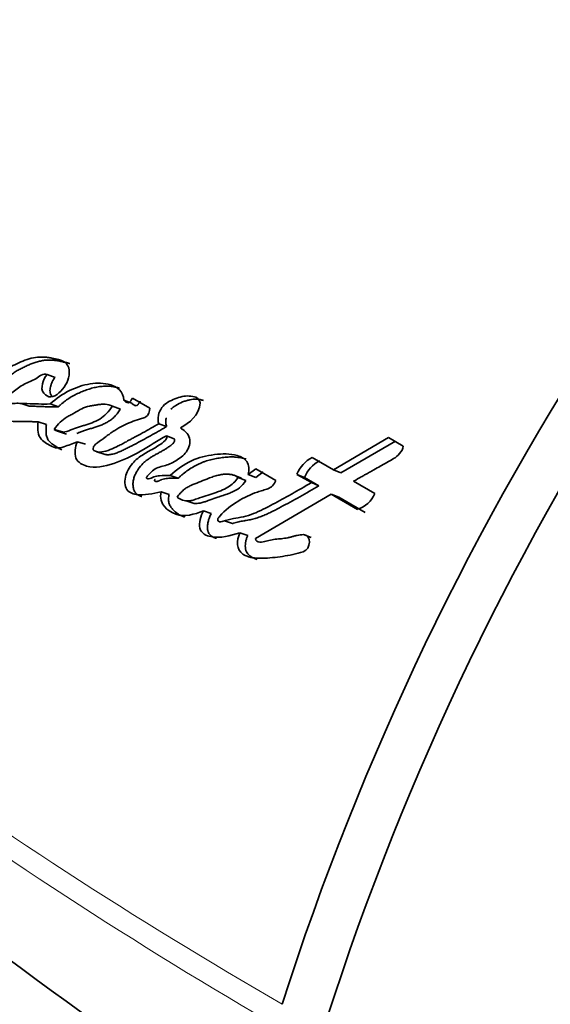
# Model space of a CAD drawing. Units: millimetres. Extents: x 0 to 787, y 0 to 1164.
# Drawn here: x 650 to 658, y 294 to 309 of the extents above; entities that cross this region are included whole.
import ezdxf
from ezdxf import colors
from ezdxf.entities.mleader import LeaderData, LeaderLine
from ezdxf.math import Vec2, Vec3

# ---------------------------------------------------------------- set-up
doc = ezdxf.new("R2010")
doc.units = ezdxf.units.MM
doc.layers.add('DV7_Défaut', color=7, linetype='Continuous')
doc.layers.add('Défaut', color=7, linetype='Continuous')

# ---------------------------------------------------------------- blocks, each defined once
blk = doc.blocks.new('_DOT')
at = {"color": 0}
blk.add_line((0, 0), (-1, 0), dxfattribs=at)
at = {"color": 0, "const_width": 0.333}
blk.add_lwpolyline([(-0.1665, 0, 1), (0.1665, 0, 1)], format="xyb", close=True, dxfattribs=at)
blk = doc.blocks.new('SE6')
at = {"layer": 'DV7_Défaut', "color": 7, "linetype": 'Continuous', "lineweight": 35}
for p, q in [((650.803, 303.618), (650.682, 303.661)), ((650.298, 303.23), (650.414, 303.192)), ((650.852, 303.183), (650.731, 303.223)), ((651.777, 303.148), (651.66, 303.192)), ((651.946, 303.234), (651.829, 303.279)), ((652.213, 303.161), (651.957, 303.309)), ((650.673, 302.919), (650.55, 302.958)), ((652.465, 302.885), (652.348, 302.929)), ((650.911, 302.807), (650.789, 302.845)), ((650.851, 302.814), (650.974, 302.775)), ((651.255, 302.622), (651.134, 302.661)), ((652.578, 302.705), (652.462, 302.75)), ((655.771, 302.723), (654.951, 302.243)), ((655.878, 302.669), (655.062, 302.194)), ((655.994, 302.594), (655.771, 302.723)), ((651.427, 302.511), (651.548, 302.472)), ((654.951, 302.243), (654.636, 302.425)), ((653.793, 302.256), (653.682, 302.171)), ((653.796, 302.126), (653.682, 302.171)), ((654.094, 302.082), (653.793, 302.256)), ((653.907, 302.21), (653.796, 302.126)), ((654.521, 302.127), (654.408, 302.174)), ((654.408, 302.174), (654.624, 302.05)), ((655.062, 302.194), (654.951, 302.243)), ((652.637, 302.116), (652.519, 302.157)), ((653.581, 302.118), (653.466, 302.162)), ((653.646, 302.081), (653.53, 302.125)), ((654.521, 302.127), (654.736, 302.003)), ((654.736, 302.003), (654.624, 302.05)), ((655.568, 301.887), (655.251, 302.07)), ((652.502, 301.874), (652.383, 301.913)), ((653.79, 301.218), (654.919, 301.88)), ((655.031, 301.833), (654.919, 301.88)), ((654.919, 301.88), (655.312, 301.652)), ((652.759, 301.78), (652.878, 301.74)), ((655.031, 301.833), (655.424, 301.606)), ((653.131, 301.589), (653.013, 301.628)), ((653.328, 301.479), (653.446, 301.44)), ((653.675, 301.263), (653.558, 301.302)), ((654.619, 301.233), (654.504, 301.275))]:
    blk.add_line(p, q, dxfattribs=at)
for centre, radius, start, end in [((686.074, 287.952), 46.632, 134.7274, 161.031), ((694.293, 281.442), 42.108, 130.8536, 162.2574), ((694.406, 281.373), 41.536, 130.5624, 162.2185), ((654.852, 302.001), 0.476, 116.9705, 158.6115), ((654.958, 301.957), 0.469, 116.7108, 158.6827), ((655.192, 302.041), 0.407, 287.2558, 337.7482), ((694.596, 354.615), 74.427, 226.88836, 240.48648)]:
    blk.add_arc(centre, radius, start, end, dxfattribs=at)
at = {"layer": 'DV7_Défaut', "color": 7, "linetype": 'Continuous', "lineweight": 18}
for centre, radius, start, end in [((691.162, 358.244), 73.887, 228.26278, 239.97308), ((690.331, 356.337), 72.143, 227.91045, 239.93487)]:
    blk.add_arc(centre, radius, start, end, dxfattribs=at)
for centre, major_axis, start_param, end_param in [((649.95, 322.991), (-12.5, -21.651), 3.155287, 6.264936), ((650.657, 322.583), (-12, -20.785), 2.805496, 6.283185)]:
    blk.add_ellipse(centre, major_axis=major_axis, ratio=0.57735, start_param=start_param, end_param=end_param, dxfattribs=at)
at = {"layer": 'DV7_Défaut', "color": 7, "linetype": 'Continuous', "lineweight": 35}
blk.add_ellipse((650.799, 322.501), major_axis=(8.75, 15.155), ratio=0.57735, start_param=0, end_param=3.141593, dxfattribs=at)
for points, knots in [([(650.682, 303.661), (650.647, 303.625), (650.626, 303.571), (650.602, 303.473), (650.601, 303.419), (650.665, 303.349), (650.698, 303.327), (650.78, 303.329), (650.822, 303.353), (650.936, 303.455), (650.995, 303.549), (651.019, 303.701), (651.013, 303.753), (650.971, 303.833), (650.938, 303.857), (650.878, 303.879), (650.862, 303.883), (650.829, 303.891), (650.826, 303.891), (650.795, 303.898), (650.788, 303.899), (650.767, 303.904), (650.74, 303.909), (650.703, 303.915), (650.68, 303.919), (650.588, 303.928), (650.499, 303.92), (650.333, 303.873), (650.246, 303.831), (650.101, 303.758), (650.014, 303.696), (649.95, 303.63)], [0, 0, 0, 0, 0.0625, 0.0625, 0.125, 0.125, 0.1875, 0.1875, 0.25, 0.25, 0.375, 0.375, 0.4375, 0.4375, 0.5, 0.5, 0.53125, 0.53125, 0.546875, 0.546875, 0.5625, 0.5625, 0.59375, 0.59375, 0.625, 0.625, 0.75, 0.75, 0.875, 0.875, 1, 1, 1, 1]), ([(651.02, 303.826), (651.019, 303.826), (651.009, 303.83), (650.989, 303.836), (650.965, 303.842), (650.945, 303.846), (650.925, 303.85), (650.901, 303.856), (650.872, 303.862), (650.832, 303.869), (650.792, 303.875), (650.752, 303.878), (650.712, 303.879), (650.661, 303.877), (650.599, 303.868), (650.538, 303.853), (650.476, 303.833), (650.426, 303.813), (650.386, 303.795), (650.356, 303.781), (650.326, 303.767), (650.286, 303.747), (650.237, 303.721), (650.18, 303.684), (650.125, 303.64), (650.091, 303.606), (650.074, 303.589)], [0, 0, 0, 0, 0.0026848, 0.0340626, 0.0653897, 0.081054, 0.0967192, 0.1280508, 0.1593873, 0.1907378, 0.2535251, 0.2847964, 0.3159211, 0.3779227, 0.4399536, 0.5023613, 0.5648517, 0.6270511, 0.6581264, 0.6892019, 0.7202799, 0.7513654, 0.8136327, 0.8759658, 0.9378892, 1, 1, 1, 1]), ([(650.731, 303.223), (650.671, 303.222), (650.613, 303.222), (650.499, 303.224), (650.447, 303.226), (650.366, 303.229), (650.356, 303.229), (650.322, 303.231), (650.306, 303.231), (650.286, 303.232), (650.266, 303.233), (650.24, 303.233), (650.223, 303.233), (650.182, 303.231), (650.146, 303.226), (650.097, 303.225), (650.059, 303.234), (650.042, 303.276), (650.05, 303.297), (650.07, 303.329), (650.081, 303.341), (650.123, 303.374), (650.149, 303.384), (650.235, 303.443), (650.282, 303.486), (650.399, 303.549), (650.461, 303.57), (650.565, 303.631), (650.627, 303.69), (650.682, 303.661)], [0, 0, 0, 0, 0.125, 0.125, 0.25, 0.25, 0.28125, 0.28125, 0.3125, 0.3125, 0.34375, 0.34375, 0.375, 0.375, 0.4375, 0.4375, 0.5, 0.5, 0.53125, 0.53125, 0.5625, 0.5625, 0.625, 0.625, 0.75, 0.75, 0.875, 0.875, 1, 1, 1, 1]), ([(650.803, 303.618), (650.794, 303.609), (650.782, 303.595), (650.768, 303.572), (650.757, 303.549), (650.748, 303.524), (650.74, 303.499), (650.734, 303.474), (650.727, 303.442), (650.725, 303.409), (650.729, 303.385), (650.738, 303.364), (650.75, 303.347), (650.76, 303.337), (650.763, 303.334)], [0, 0, 0, 0, 0.118837, 0.178503, 0.238428, 0.357295, 0.416957, 0.47677, 0.595976, 0.715494, 0.775619, 0.835317, 0.955067, 1, 1, 1, 1]), ([(651.829, 303.279), (651.828, 303.343), (651.8, 303.395), (651.726, 303.471), (651.682, 303.493), (651.53, 303.538), (651.431, 303.541), (651.115, 303.487), (650.907, 303.39), (650.731, 303.223)], [0, 0, 0, 0, 0.125, 0.125, 0.25, 0.25, 0.5, 0.5, 1, 1, 1, 1]), ([(651.764, 303.458), (651.759, 303.46), (651.742, 303.465), (651.712, 303.473), (651.662, 303.482), (651.599, 303.489), (651.522, 303.489), (651.444, 303.48), (651.366, 303.463), (651.289, 303.44), (651.212, 303.411), (651.112, 303.367), (651.025, 303.32), (650.955, 303.27), (650.92, 303.243), (650.886, 303.213), (650.864, 303.193), (650.852, 303.183)], [0, 0, 0, 0, 0.017422, 0.05851, 0.09962, 0.182117, 0.264042, 0.345561, 0.427275, 0.509451, 0.59118, 0.672511, 0.834845, 0.875762, 0.917009, 0.958506, 1, 1, 1, 1]), ([(649.829, 303.395), (649.814, 303.347), (649.8, 303.287), (649.796, 303.189), (649.814, 303.142), (649.865, 303.095), (649.879, 303.086), (649.918, 303.061), (649.935, 303.05), (649.982, 303.022), (650.025, 303), (650.096, 302.974), (650.135, 302.967), (650.201, 302.962), (650.218, 302.962), (650.263, 302.961), (650.275, 302.961), (650.33, 302.961), (650.343, 302.961), (650.386, 302.96), (650.403, 302.96), (650.449, 302.96), (650.461, 302.959), (650.515, 302.958), (650.537, 302.958), (650.55, 302.958)], [0, 0, 0, 0, 0.125, 0.125, 0.25, 0.25, 0.3125, 0.3125, 0.375, 0.375, 0.5, 0.5, 0.625, 0.625, 0.6875, 0.6875, 0.75, 0.75, 0.8125, 0.8125, 0.875, 0.875, 0.9375, 0.9375, 1, 1, 1, 1]), ([(652.967, 303.241), (652.947, 303.326), (652.871, 303.339), (652.731, 303.345), (652.659, 303.329), (652.52, 303.272), (652.444, 303.234), (652.344, 303.104), (652.325, 303.004), (652.348, 302.929)], [0, 0, 0, 0, 0.25, 0.25, 0.5, 0.5, 0.75, 0.75, 1, 1, 1, 1]), ([(650.852, 303.183), (650.823, 303.182), (650.765, 303.181), (650.678, 303.182), (650.592, 303.185), (650.52, 303.188), (650.462, 303.19), (650.432, 303.192), (650.416, 303.192), (650.414, 303.192)], [0, 0, 0, 0, 0.197652, 0.3953, 0.59299, 0.790736, 0.889624, 0.988507, 1, 1, 1, 1]), ([(650.789, 302.845), (650.847, 302.924), (650.902, 302.983), (651, 303.041), (651.013, 303.048), (651.059, 303.072), (651.075, 303.081), (651.123, 303.109), (651.167, 303.136), (651.236, 303.17), (651.275, 303.183), (651.339, 303.197), (651.354, 303.199), (651.397, 303.206), (651.421, 303.21), (651.447, 303.213), (651.474, 303.217), (651.511, 303.22), (651.532, 303.221), (651.586, 303.218), (651.625, 303.207), (651.66, 303.192)], [0, 0, 0, 0, 0.25, 0.25, 0.3125, 0.3125, 0.375, 0.375, 0.5, 0.5, 0.625, 0.625, 0.6875, 0.6875, 0.75, 0.75, 0.8125, 0.8125, 0.875, 0.875, 1, 1, 1, 1]), ([(651.66, 303.192), (651.609, 303.115), (651.538, 303.039), (651.433, 302.977), (651.39, 302.957), (651.336, 302.937), (651.314, 302.929), (651.287, 302.92), (651.275, 302.916), (651.258, 302.911), (651.242, 302.906), (651.233, 302.903), (651.221, 302.899), (651.197, 302.892), (651.191, 302.89), (651.157, 302.88), (651.142, 302.875), (651.082, 302.855), (651.049, 302.84), (650.922, 302.792), (650.858, 302.799), (650.789, 302.845)], [0, 0, 0, 0, 0.25, 0.25, 0.375, 0.375, 0.4375, 0.4375, 0.46875, 0.46875, 0.5, 0.5, 0.53125, 0.53125, 0.5625, 0.5625, 0.625, 0.625, 0.75, 0.75, 1, 1, 1, 1]), ([(651.957, 303.309), (651.94, 303.286), (651.922, 303.245), (651.867, 303.239), (651.845, 303.26), (651.829, 303.279)], [0, 0, 0, 0, 0.5, 0.5, 1, 1, 1, 1]), ([(652.073, 303.263), (652.071, 303.26), (652.066, 303.254), (652.06, 303.244), (652.053, 303.234), (652.046, 303.224), (652.039, 303.215), (652.03, 303.207), (652.023, 303.201), (652.016, 303.198), (652.006, 303.197), (651.995, 303.199), (651.984, 303.204), (651.972, 303.21), (651.959, 303.22), (651.951, 303.23), (651.946, 303.234)], [0, 0, 0, 0, 0.062624, 0.125239, 0.187855, 0.250426, 0.313037, 0.375312, 0.43788, 0.46922, 0.500741, 0.625613, 0.688183, 0.750913, 0.875248, 1, 1, 1, 1]), ([(653.013, 303.274), (653.006, 303.277), (652.991, 303.282), (652.958, 303.29), (652.898, 303.297), (652.827, 303.29), (652.756, 303.272), (652.686, 303.248), (652.626, 303.217), (652.577, 303.184), (652.553, 303.167), (652.538, 303.153), (652.53, 303.146), (652.53, 303.145)], [0, 0, 0, 0, 0.047837, 0.101187, 0.207016, 0.418593, 0.523882, 0.628834, 0.840051, 0.893003, 0.946041, 0.998752, 1, 1, 1, 1]), ([(651.777, 303.148), (651.771, 303.139), (651.758, 303.119), (651.737, 303.09), (651.715, 303.063), (651.692, 303.037), (651.667, 303.013), (651.633, 302.985), (651.587, 302.955), (651.531, 302.926), (651.474, 302.902), (651.426, 302.885), (651.387, 302.873), (651.358, 302.864), (651.329, 302.855), (651.291, 302.844), (651.252, 302.832), (651.214, 302.818), (651.19, 302.809), (651.171, 302.802), (651.152, 302.794), (651.138, 302.788), (651.128, 302.785)], [0, 0, 0, 0, 0.041589, 0.083024, 0.124352, 0.165736, 0.207472, 0.249345, 0.332326, 0.415519, 0.499122, 0.582581, 0.624318, 0.666068, 0.707826, 0.749583, 0.833064, 0.874794, 0.916524, 0.937394, 0.958265, 1, 1, 1, 1]), ([(652.348, 302.929), (652.263, 302.88), (652.194, 302.841), (652.063, 302.768), (652.031, 302.751), (651.963, 302.714), (651.955, 302.71), (651.914, 302.688), (651.891, 302.675), (651.839, 302.647), (651.823, 302.638), (651.787, 302.619), (651.763, 302.607), (651.708, 302.58), (651.662, 302.558), (651.583, 302.527), (651.538, 302.512), (651.458, 302.503), (651.408, 302.51), (651.365, 302.539), (651.367, 302.574), (651.396, 302.618), (651.412, 302.63), (651.48, 302.677), (651.502, 302.693), (651.573, 302.746), (651.59, 302.758), (651.623, 302.782), (651.648, 302.799), (651.698, 302.834), (651.745, 302.864), (651.821, 302.905), (651.861, 302.924), (651.948, 302.959), (651.983, 302.971), (652.053, 302.995), (652.065, 302.999), (652.12, 303.017), (652.136, 303.02), (652.193, 303.047), (652.213, 303.115), (652.213, 303.161)], [0, 0, 0, 0, 0.125, 0.125, 0.1875, 0.1875, 0.21875, 0.21875, 0.25, 0.25, 0.28125, 0.28125, 0.3125, 0.3125, 0.375, 0.375, 0.4375, 0.4375, 0.5, 0.5, 0.53125, 0.53125, 0.5625, 0.5625, 0.625, 0.625, 0.65625, 0.65625, 0.6875, 0.6875, 0.75, 0.75, 0.8125, 0.8125, 0.875, 0.875, 0.90625, 0.90625, 0.9375, 0.9375, 1, 1, 1, 1]), ([(650.55, 302.958), (650.54, 302.874), (650.536, 302.782), (650.62, 302.661), (650.683, 302.628), (650.765, 302.584), (650.8, 302.57), (650.862, 302.565), (650.895, 302.572), (651.006, 302.607), (651.061, 302.633), (651.134, 302.661)], [0, 0, 0, 0, 0.25, 0.25, 0.5, 0.5, 0.625, 0.625, 0.75, 0.75, 1, 1, 1, 1]), ([(650.673, 302.919), (650.671, 302.898), (650.667, 302.856), (650.666, 302.794), (650.674, 302.744), (650.687, 302.707), (650.701, 302.684), (650.718, 302.663), (650.736, 302.645), (650.756, 302.629), (650.776, 302.615), (650.797, 302.601), (650.818, 302.587), (650.839, 302.574), (650.86, 302.561), (650.882, 302.55), (650.897, 302.544), (650.905, 302.541)], [0, 0, 0, 0, 0.1110059, 0.2218523, 0.3332862, 0.3892842, 0.4450986, 0.5008188, 0.5568882, 0.6126182, 0.6682279, 0.723821, 0.7794154, 0.8350235, 0.890695, 0.946555, 1, 1, 1, 1]), ([(652.461, 303.019), (652.46, 303.015), (652.457, 303), (652.453, 302.974), (652.453, 302.933), (652.46, 302.904), (652.465, 302.885)], [0, 0, 0, 0, 0.092099, 0.31932, 0.545802, 1, 1, 1, 1]), ([(652.465, 302.885), (652.445, 302.873), (652.405, 302.85), (652.325, 302.805), (652.224, 302.749), (652.104, 302.684), (652.014, 302.636), (651.954, 302.604), (651.914, 302.583), (651.864, 302.557), (651.803, 302.528), (651.752, 302.506), (651.711, 302.491), (651.681, 302.481), (651.649, 302.473), (651.618, 302.468), (651.593, 302.466), (651.573, 302.467), (651.56, 302.469), (651.551, 302.471), (651.548, 302.472)], [0, 0, 0, 0, 0.065974, 0.131933, 0.26382, 0.395694, 0.527567, 0.560535, 0.593505, 0.659467, 0.725526, 0.791611, 0.824593, 0.857567, 0.890604, 0.923857, 0.956946, 0.970129, 0.989952, 1, 1, 1, 1]), ([(652.519, 302.157), (652.468, 302.16), (652.408, 302.16), (652.333, 302.151), (652.302, 302.145), (652.251, 302.126), (652.221, 302.107), (652.182, 302.107), (652.158, 302.112), (652.177, 302.15), (652.187, 302.156), (652.229, 302.202), (652.248, 302.225), (652.328, 302.279), (652.39, 302.29), (652.508, 302.326), (652.567, 302.352), (652.679, 302.426), (652.738, 302.472), (652.81, 302.593), (652.827, 302.679), (652.768, 302.8), (652.721, 302.835), (652.67, 302.866)], [0, 0, 0, 0, 0.125, 0.125, 0.1875, 0.1875, 0.25, 0.25, 0.28125, 0.28125, 0.3125, 0.3125, 0.375, 0.375, 0.5, 0.5, 0.625, 0.625, 0.75, 0.75, 0.875, 0.875, 1, 1, 1, 1]), ([(651.134, 302.661), (651.103, 302.586), (651.087, 302.486), (651.141, 302.347), (651.209, 302.315), (651.401, 302.264), (651.536, 302.291), (651.955, 302.426), (652.195, 302.596), (652.462, 302.75)], [0, 0, 0, 0, 0.125, 0.125, 0.25, 0.25, 0.5, 0.5, 1, 1, 1, 1]), ([(652.462, 302.75), (652.48, 302.714), (652.45, 302.682), (652.391, 302.633), (652.366, 302.617), (652.305, 302.578), (652.283, 302.565), (652.214, 302.527), (652.184, 302.511), (652.136, 302.483), (652.101, 302.461), (652.048, 302.424), (652.019, 302.4), (651.943, 302.325), (651.895, 302.258), (651.841, 302.117), (651.834, 302.03), (651.889, 301.906), (651.951, 301.882), (652.134, 301.856), (652.259, 301.889), (652.383, 301.913)], [0, 0, 0, 0, 0.0625, 0.0625, 0.125, 0.125, 0.1875, 0.1875, 0.25, 0.25, 0.3125, 0.3125, 0.375, 0.375, 0.5, 0.5, 0.625, 0.625, 0.75, 0.75, 1, 1, 1, 1]), ([(652.578, 302.705), (652.58, 302.702), (652.583, 302.694), (652.584, 302.68), (652.581, 302.666), (652.575, 302.653), (652.567, 302.641), (652.558, 302.631), (652.548, 302.622), (652.527, 302.606), (652.496, 302.582), (652.453, 302.554), (652.41, 302.529), (652.373, 302.508), (652.344, 302.492), (652.315, 302.476), (652.278, 302.456), (652.235, 302.43), (652.193, 302.402), (652.152, 302.371), (652.099, 302.323), (652.051, 302.267), (652.011, 302.202), (651.987, 302.15), (651.97, 302.094), (651.963, 302.046), (651.964, 302.009), (651.967, 301.981), (651.973, 301.955), (651.982, 301.93), (651.994, 301.908), (652.014, 301.883), (652.046, 301.86), (652.076, 301.848), (652.093, 301.844), (652.095, 301.843)], [0, 0, 0, 0, 0.0108, 0.021538, 0.032297, 0.043067, 0.053831, 0.064526, 0.075207, 0.085917, 0.128632, 0.17126, 0.213941, 0.256702, 0.278103, 0.299504, 0.342264, 0.384919, 0.42748, 0.470072, 0.512989, 0.59982, 0.643288, 0.686897, 0.730505, 0.774065, 0.796034, 0.817906, 0.839693, 0.861734, 0.883696, 0.905764, 0.949667, 0.993682, 1, 1, 1, 1]), ([(653.682, 302.171), (653.699, 302.242), (653.697, 302.313), (653.624, 302.414), (653.577, 302.435), (653.46, 302.47), (653.408, 302.476), (653.295, 302.48), (653.241, 302.476), (653.057, 302.452), (652.949, 302.428), (652.723, 302.323), (652.617, 302.247), (652.519, 302.157)], [0, 0, 0, 0, 0.125, 0.125, 0.25, 0.25, 0.375, 0.375, 0.5, 0.5, 0.75, 0.75, 1, 1, 1, 1]), ([(655.251, 302.07), (655.263, 302.077), (655.296, 302.095), (655.377, 302.141), (655.389, 302.148), (655.422, 302.167), (655.437, 302.175), (655.462, 302.189), (655.487, 302.203), (655.523, 302.223), (655.54, 302.233), (655.59, 302.261), (655.62, 302.279), (655.706, 302.327), (655.792, 302.374), (655.905, 302.442), (655.984, 302.51), (655.994, 302.594)], [0, 0, 0, 0, 0.125, 0.125, 0.1875, 0.1875, 0.25, 0.25, 0.3125, 0.3125, 0.375, 0.375, 0.5, 0.5, 0.75, 0.75, 1, 1, 1, 1]), ([(653.651, 302.4), (653.645, 302.403), (653.613, 302.413), (653.563, 302.423), (653.507, 302.43), (653.45, 302.434), (653.395, 302.433), (653.338, 302.428), (653.28, 302.422), (653.208, 302.411), (653.122, 302.393), (653.051, 302.372), (652.995, 302.35), (652.938, 302.326), (652.869, 302.29), (652.788, 302.24), (652.724, 302.191), (652.674, 302.149), (652.649, 302.127), (652.637, 302.116)], [0, 0, 0, 0, 0.018973, 0.101327, 0.148121, 0.18311, 0.264663, 0.305532, 0.346499, 0.428441, 0.509939, 0.591187, 0.631868, 0.672692, 0.754835, 0.836568, 0.918118, 0.959002, 1, 1, 1, 1]), ([(653.53, 302.125), (653.518, 302.134), (653.492, 302.152), (653.447, 302.168), (653.396, 302.177), (653.34, 302.178), (653.279, 302.171), (653.213, 302.156), (653.141, 302.134), (653.051, 302.099), (652.947, 302.054), (652.848, 302.018), (652.771, 301.982), (652.717, 301.942), (652.666, 301.893), (652.637, 301.853), (652.622, 301.832)], [0, 0, 0, 0, 0.048656, 0.099333, 0.153212, 0.211277, 0.274315, 0.342938, 0.417619, 0.498721, 0.623942, 0.750079, 0.810236, 0.870845, 0.933592, 1, 1, 1, 1]), ([(652.637, 302.116), (652.61, 302.117), (652.57, 302.119), (652.517, 302.118), (652.477, 302.115), (652.436, 302.108), (652.405, 302.1), (652.385, 302.092), (652.375, 302.087), (652.365, 302.083), (652.355, 302.078), (652.345, 302.074), (652.331, 302.069), (652.317, 302.067), (652.305, 302.068), (652.298, 302.07), (652.292, 302.072), (652.284, 302.075), (652.284, 302.085), (652.288, 302.093), (652.292, 302.099), (652.295, 302.103), (652.295, 302.103)], [0, 0, 0, 0, 0.212339, 0.31828, 0.424131, 0.530292, 0.637566, 0.664515, 0.691537, 0.718622, 0.745691, 0.772674, 0.799576, 0.853849, 0.882272, 0.896785, 0.911285, 0.939997, 0.954314, 0.968812, 0.997687, 1, 1, 1, 1]), ([(652.622, 301.832), (652.635, 301.823), (652.66, 301.806), (652.703, 301.789), (652.748, 301.779), (652.796, 301.778), (652.839, 301.782), (652.893, 301.801), (652.973, 301.826), (653.082, 301.863), (653.188, 301.899), (653.287, 301.933), (653.375, 301.975), (653.464, 302.04), (653.509, 302.097), (653.53, 302.125)], [0, 0, 0, 0, 0.050067, 0.09919, 0.148318, 0.1984, 0.250333, 0.284421, 0.368049, 0.501266, 0.628984, 0.70079, 0.81167, 0.909742, 1, 1, 1, 1]), ([(652.878, 301.74), (652.905, 301.738), (652.934, 301.74), (652.984, 301.75), (653.002, 301.755), (653.044, 301.768), (653.057, 301.773), (653.133, 301.8), (653.155, 301.808), (653.213, 301.827), (653.217, 301.828), (653.245, 301.838), (653.254, 301.841), (653.275, 301.848), (653.304, 301.857), (653.337, 301.869), (653.364, 301.878), (653.396, 301.89), (653.422, 301.9), (653.474, 301.923), (653.52, 301.948), (653.586, 302.001), (653.62, 302.042), (653.646, 302.081)], [0, 0, 0, 0, 0.1060659, 0.1060659, 0.1805604, 0.1805604, 0.2550549, 0.2550549, 0.4040439, 0.4040439, 0.4412912, 0.4412912, 0.4785384, 0.4785384, 0.5530329, 0.5530329, 0.6275275, 0.6275275, 0.702022, 0.702022, 0.851011, 0.851011, 1, 1, 1, 1]), ([(654.624, 302.05), (654.52, 301.99), (654.424, 301.935), (654.292, 301.86), (654.237, 301.829), (654.141, 301.776), (654.094, 301.751), (653.958, 301.678), (653.853, 301.624), (653.713, 301.57), (653.66, 301.553), (653.563, 301.531), (653.503, 301.522), (653.418, 301.506), (653.351, 301.486), (653.289, 301.467), (653.257, 301.461), (653.226, 301.482), (653.222, 301.498), (653.24, 301.529), (653.249, 301.539), (653.334, 301.645), (653.432, 301.711), (653.621, 301.83), (653.714, 301.873), (653.849, 301.919), (653.87, 301.926), (653.927, 301.944), (653.952, 301.951), (653.998, 301.968), (654.025, 301.982), (654.067, 302.026), (654.082, 302.052), (654.094, 302.082)], [0, 0, 0, 0, 0.125, 0.125, 0.1875, 0.1875, 0.25, 0.25, 0.375, 0.375, 0.4375, 0.4375, 0.5, 0.5, 0.5625, 0.5625, 0.59375, 0.59375, 0.609375, 0.609375, 0.625, 0.625, 0.75, 0.75, 0.875, 0.875, 0.90625, 0.90625, 0.9375, 0.9375, 0.96875, 0.96875, 1, 1, 1, 1]), ([(652.383, 301.913), (652.342, 301.725), (652.481, 301.624), (652.727, 301.533), (652.88, 301.577), (653.013, 301.628)], [0, 0, 0, 0, 0.5, 0.5, 1, 1, 1, 1]), ([(652.502, 301.874), (652.5, 301.863), (652.496, 301.842), (652.493, 301.81), (652.493, 301.779), (652.5, 301.739), (652.521, 301.696), (652.565, 301.639), (652.618, 301.593), (652.669, 301.564), (652.7, 301.55), (652.721, 301.542), (652.734, 301.537), (652.739, 301.536)], [0, 0, 0, 0, 0.060008, 0.119862, 0.180121, 0.239952, 0.360071, 0.480509, 0.719645, 0.83994, 0.899702, 0.959322, 1, 1, 1, 1]), ([(654.736, 302.003), (654.641, 301.948), (654.45, 301.839), (654.236, 301.721), (654.092, 301.646), (654.021, 301.61), (653.949, 301.576), (653.876, 301.546), (653.802, 301.52), (653.74, 301.503), (653.691, 301.493), (653.659, 301.488), (653.634, 301.484), (653.609, 301.48), (653.577, 301.475), (653.54, 301.467), (653.502, 301.458), (653.474, 301.45), (653.455, 301.443), (653.449, 301.441), (653.446, 301.44), (653.446, 301.44)], [0, 0, 0, 0, 0.224442, 0.448859, 0.504892, 0.56086, 0.616768, 0.672677, 0.72873, 0.785202, 0.813715, 0.842334, 0.856649, 0.870964, 0.899585, 0.928185, 0.956785, 0.985437, 0.992618, 0.999803, 1, 1, 1, 1]), ([(653.013, 301.628), (652.974, 301.555), (652.941, 301.45), (652.969, 301.332), (652.994, 301.303), (653.06, 301.262), (653.089, 301.253), (653.273, 301.218), (653.408, 301.255), (653.558, 301.302)], [0, 0, 0, 0, 0.25, 0.25, 0.375, 0.375, 0.5, 0.5, 1, 1, 1, 1]), ([(653.131, 301.589), (653.126, 301.579), (653.116, 301.56), (653.098, 301.519), (653.085, 301.476), (653.077, 301.432), (653.073, 301.398), (653.073, 301.365), (653.077, 301.339), (653.083, 301.319), (653.091, 301.301), (653.109, 301.272), (653.145, 301.243), (653.183, 301.226), (653.205, 301.219), (653.211, 301.217)], [0, 0, 0, 0, 0.067981, 0.135485, 0.270833, 0.339127, 0.407224, 0.475744, 0.54401, 0.578462, 0.612549, 0.680911, 0.817407, 0.9539, 1, 1, 1, 1]), ([(653.558, 301.302), (653.503, 301.181), (653.509, 301.048), (653.625, 300.969), (653.643, 300.961), (653.694, 300.942), (653.715, 300.937), (653.789, 300.923), (653.836, 300.921), (653.996, 300.926), (654.095, 300.936), (654.293, 300.965), (654.403, 300.988), (654.5, 301.019)], [0, 0, 0, 0, 0.25, 0.25, 0.3125, 0.3125, 0.375, 0.375, 0.5, 0.5, 0.75, 0.75, 1, 1, 1, 1]), ([(653.675, 301.263), (653.669, 301.249), (653.657, 301.22), (653.645, 301.175), (653.639, 301.129), (653.638, 301.083), (653.646, 301.039), (653.67, 300.989), (653.718, 300.945), (653.773, 300.919), (653.806, 300.908), (653.816, 300.905)], [0, 0, 0, 0, 0.091594, 0.182476, 0.274523, 0.366664, 0.45913, 0.551758, 0.736426, 0.921405, 1, 1, 1, 1]), ([(654.504, 301.275), (654.471, 301.274), (654.445, 301.27), (654.393, 301.259), (654.381, 301.256), (654.355, 301.249), (654.353, 301.248), (654.328, 301.242), (654.323, 301.24), (654.305, 301.236), (654.284, 301.23), (654.257, 301.225), (654.24, 301.222), (654.192, 301.215), (654.162, 301.213), (654.101, 301.208), (654.067, 301.204), (654.011, 301.194), (653.971, 301.183), (653.922, 301.169), (653.884, 301.159), (653.826, 301.166), (653.789, 301.177), (653.79, 301.218)], [0, 0, 0, 0, 0.125, 0.125, 0.1875, 0.1875, 0.21875, 0.21875, 0.25, 0.25, 0.3125, 0.3125, 0.375, 0.375, 0.5, 0.5, 0.625, 0.625, 0.75, 0.75, 0.875, 0.875, 1, 1, 1, 1])]:
    blk.add_open_spline(points, degree=3, knots=knots, dxfattribs=at)
for points in [[(652.67, 302.866), (652.807, 302.942), (652.95, 303.05), (652.967, 303.241)], [(654.5, 301.019), (654.622, 301.057), (654.628, 301.275), (654.504, 301.275)]]:
    blk.add_open_spline(points, degree=3, dxfattribs=at)

msp = doc.modelspace()

# ---------------------------------------------------------------- block references
at = {"layer": 'Défaut'}
msp.add_blockref('SE6', (0, 0), dxfattribs=at)

# ---------------------------------------------------------------- leaders
at = {"layer": 'Défaut', "color": 7, "linetype": 'Continuous', "lineweight": 18}
ml = msp.add_multileader_mtext('Standard', dxfattribs=at)
ml.set_content('{\\pxsm0.9;\\fSolid Edge ISO|b1||i0||c0|p34;\\W1.;20/07/2023\\P}', color=256)
ml.set_leader_properties()
ml.set_arrow_properties(name='DOT')
ml.build(insert=Vec2(0, 0))
ml.multileader.update_dxf_attribs({"leader_type": 0, "dogleg_length": 0, "arrow_head_size": 12})
ctx = ml.context
ctx.base_point, ctx.char_height, ctx.arrow_head_size, ctx.landing_gap_size = Vec3(656.602, 1156.973), 12, 12, 4.2
notes = []
notes.append((ctx, [(0, (0, 0, 0), (0, 0), (1, 0), 1, [])]))
ctx.mtext.insert = Vec3(658.602, 1163.093)
for ctx, leaders in notes:
    for number, flags, end, landing, length, lines in leaders:
        leader = LeaderData()
        leader.index, (leader.has_last_leader_line, leader.has_dogleg_vector, leader.attachment_direction) = number, flags
        leader.last_leader_point, leader.dogleg_vector, leader.dogleg_length = Vec3(end), Vec3(landing), length
        for number, points, colour, breaks in lines:
            line = LeaderLine()
            line.index, line.vertices, line.color, line.breaks = number, Vec3.list(points), colors.encode_raw_color(colour), breaks
            leader.lines.append(line)
        ctx.leaders.append(leader)

doc.saveas('drawing.dxf')
